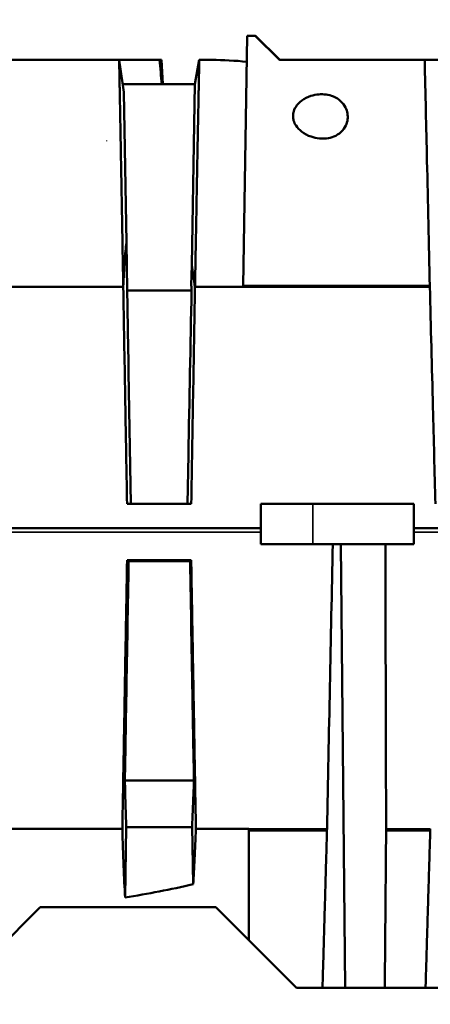
# Model space of a CAD drawing. Units: inches. Extents: x -123563 to 3382538924, y 5870 to 64473.
# Drawn here: x -110967 to -110459, y 39463 to 40683 of the extents above; entities that cross this region are included whole.
import ezdxf

# ---------------------------------------------------------------- set-up
doc = ezdxf.new("R2010")
doc.units = ezdxf.units.IN
doc.header["$LTSCALE"] = 0.2
doc.header["$MEASUREMENT"] = 0
doc.layers.add('Mått', color=7, linetype='Continuous')
for name, color, linetype, lineweight in [('P', 250, 'Continuous', 100), ('Visible (ISO)', 7, 'Continuous', 50), ('Visible Narrow (ISO)', 7, 'Continuous', 35)]:
    doc.layers.add(name, color=color, linetype=linetype, lineweight=lineweight)
doc.styles.add('ARIAL', font='arialbd.ttf')
doc.styles.get("Standard").update_dxf_attribs({"font": 'simplex.shx'})
doc.dimstyles.get("Standard").update_dxf_attribs({"dimscale": 2000, "dimtxt": 0.18, "dimasz": 0.18, "dimexe": 0.18, "dimexo": 0.0625, "dimgap": 0.09, "dimtad": 0, "dimtih": 1, "dimtoh": 1, "dimdec": 4, "dimzin": 0, "dimdsep": 46, "dimtxsty": 'Standard', "dimblk": 'OBLIQUE', "dimcen": 0.09, "dimadec": 0, "dimazin": 0, "dimtfac": 1, "dimtdec": 4, "dimtofl": 0, "dimtmove": 0, "dimatfit": 3, "dimfxl": 1, "dimtolj": 1, "dimtzin": 0, "dimarcsym": 0})

# ---------------------------------------------------------------- blocks, each defined once
blk = doc.blocks.new('_Oblique')
at = {"color": 0, "linetype": 'ByBlock', "lineweight": -2}
blk.add_line((-0.5, -0.5), (0.5, 0.5), dxfattribs=at)
blk = doc.blocks.new('*D78')
at = {"color": 0, "lineweight": -2, "transparency": 16777216}
for p, q in [((95805.5, 6569.8), (95805.5, 7187.4)), ((95755.5, 6569.8), (95804.2, 6569.8)), ((95805.5, 5872.3), (95805.5, 6567.3)), ((95755.5, 5869.8), (95804.2, 5869.8))]:
    blk.add_line(p, q, dxfattribs=at)
at = {"color": 0, "transparency": 16777216}
for points in [[(95805, 6567.3), (95805.9, 6567.3), (95805.5, 6569.8)], [(95805, 5872.3), (95805.9, 5872.3), (95805.5, 5869.8)]]:
    blk.add_solid(points, dxfattribs=at)
at = {"layer": 'Defpoints', "color": 0, "transparency": 16777216}
for p in [(-110151.7, 54648.4), (-112427.8, 52899.6), (-110147.4, 52899.6), (95805.5, 6569.8), (95805.5, 5869.8), (95805.5, 5869.8)]:
    blk.add_point(p, dxfattribs=at)
at = {"layer": 'Mått', "color": 0, "lineweight": -2, "transparency": 16777216}
for p, q in [((-110276.7, 54648.4), (-112787.8, 54648.4)), ((-112427.8, 54648.4), (-112427.8, 54082)), ((-112427.8, 52899.6), (-112427.8, 53362)), ((-110272.4, 52899.6), (-112787.8, 52899.6))]:
    blk.add_line(p, q, dxfattribs=at)
at = {"layer": 'Mått', "color": 0, "lineweight": -2, "transparency": 16777216, "xscale": 360, "yscale": 360, "zscale": 360}
for p, rotation in [((-112427.8, 54648.4), 90), ((-112427.8, 52899.6), 270)]:
    blk.add_blockref('_Oblique', p, dxfattribs=dict(at, rotation=rotation))
at = {"color": 0, "transparency": 16777216, "insert": (95653.3, 6917.2), "char_height": 200, "attachment_point": 5, "rotation": 90, "style": 'ARIAL'}
blk.add_mtext('\\A1;700', dxfattribs=at)
at = {"layer": 'Mått', "color": 0, "transparency": 16777216, "insert": (-112427.8, 53722), "char_height": 360, "attachment_point": 5}
blk.add_mtext('\\A1;1749', dxfattribs=at)

msp = doc.modelspace()

# ---------------------------------------------------------------- linework, layer by layer
at = {"layer": 'P', "color": 0, "linetype": 'Continuous', "lineweight": 15}
msp.add_lwpolyline([(-110859.799, 40532.531), (-110858.622, 40532.531)], dxfattribs=at)
at = {"layer": 'Visible (ISO)'}
for p, q in [((-110685.116, 40662.834), (-110690.116, 40352.834)), ((-110675.116, 40662.834), (-110685.116, 40662.834)), ((-110645.116, 40632.834), (-110675.116, 40662.834)), ((-110675.116, 40662.834), (-110674.73, 40662.834)), ((-110644.73, 40632.834), (-110674.73, 40662.834)), ((-110843.657, 40632.834), (-111029.057, 40632.834)), ((-110791.177, 40632.834), (-110793.655, 40632.834)), ((-110791.177, 40632.834), (-110789.574, 40602.834)), ((-110749.98, 40602.838), (-110744.456, 40632.834)), ((-110729.057, 40632.834), (-110744.456, 40632.834)), ((-110465.534, 40632.834), (-110645.116, 40632.834)), ((-110465.534, 40632.834), (-110411.229, 40632.834)), ((-110842.878, 40627.368), (-110837.959, 40592.84)), ((-110839.383, 40602.834), (-110749.973, 40602.834)), ((-110749.983, 40602.651), (-110753.895, 40378.566)), ((-110749.98, 40602.838), (-110749.98, 40602.834)), ((-110837.959, 40592.829), (-110837.959, 40592.84)), ((-110834.709, 40406.671), (-110837.959, 40592.829)), ((-110833.684, 40347.939), (-110834.709, 40406.671)), ((-110753.895, 40378.566), (-110754.337, 40353.212)), ((-110838.57, 40351.894), (-111029.057, 40351.894)), ((-110617.204, 40351.894), (-110749.718, 40351.894)), ((-110690.116, 40352.834), (-110690.116, 40351.895)), ((-110538.366, 40351.894), (-110617.204, 40351.894)), ((-110470.549, 40351.894), (-110538.366, 40351.894)), ((-110459.195, 40351.894), (-110470.549, 40351.894)), ((-110459.195, 40351.895), (-110459.195, 40351.894)), ((-110754.019, 40347.033), (-110833.708, 40347.033)), ((-110829.057, 40082.834), (-110831.905, 40245.998)), ((-110757.998, 40143.516), (-110759.057, 40082.834)), ((-110833.853, 40082.834), (-110829.057, 40082.834)), ((-110759.057, 40082.834), (-110829.057, 40082.834)), ((-110759.057, 40082.834), (-110754.45, 40082.834)), ((-110668.502, 40052.834), (-110668.502, 40082.834)), ((-110668.502, 40082.834), (-110604.057, 40082.834)), ((-110479.057, 40082.834), (-110604.057, 40082.834)), ((-110479.057, 40082.834), (-110479.057, 40032.834)), ((-111029.057, 40052.834), (-110668.502, 40052.834)), ((-110668.502, 40047.834), (-110668.502, 40052.834)), ((-110668.502, 40032.834), (-110668.502, 40047.834)), ((-110479.057, 40052.834), (-110329.057, 40052.834)), ((-110604.057, 40032.834), (-110668.502, 40032.834)), ((-110604.057, 40032.834), (-110479.057, 40032.834)), ((-110563.854, 39482.834), (-110569.279, 40032.834)), ((-110833.854, 40012.834), (-110754.45, 40012.834)), ((-110831.844, 40012.834), (-110831.862, 40011.834)), ((-110831.862, 40011.834), (-110755.881, 40011.834)), ((-110755.881, 40011.834), (-110755.899, 40012.834)), ((-110751.108, 39740.078), (-110836.546, 39740.078)), ((-110839.67, 39680.2), (-111029.057, 39680.2)), ((-110836.35, 39594.993), (-110834.821, 39682.605)), ((-110753.286, 39682.2), (-110834.828, 39682.2)), ((-110753.299, 39682.952), (-110752.054, 39611.624)), ((-110683.307, 39680.2), (-110748.666, 39680.2)), ((-110683.307, 39677.834), (-110683.307, 39680.2)), ((-110683.307, 39677.834), (-110586.445, 39677.834)), ((-110513.264, 39677.834), (-110458.644, 39677.834)), ((-110752.049, 39611.361), (-110752.054, 39611.624)), ((-110836.351, 39594.926), (-110836.35, 39594.993)), ((-110941.557, 39582.834), (-111029.057, 39495.334)), ((-110724.057, 39582.834), (-110941.557, 39582.834)), ((-110683.307, 39542.084), (-110724.057, 39582.834)), ((-110624.057, 39482.834), (-110683.307, 39542.084)), ((-110591.991, 39482.834), (-110624.057, 39482.834)), ((-110591.991, 39482.834), (-110563.854, 39482.834)), ((-110514.922, 39482.834), (-110563.854, 39482.834)), ((-110464.501, 39482.834), (-110514.922, 39482.834)), ((-110410.002, 39482.834), (-110464.501, 39482.834))]:
    msp.add_line(p, q, dxfattribs=at)
for centre, radius, start, end in [((-110729.057, 40216.167), 416.667, 84.018413, 90), ((-111029.057, 40807.834), 1228.121, 279.02763, 283.035472)]:
    msp.add_arc(centre, radius, start, end, dxfattribs=at)
for centre, major_axis, ratio, start_param, end_param in [((-110391.641, 81723.543), (962.429, 67706.33), 0.00758889, 4.04252209, 4.04914933), ((-111512.343, 81723.543), (-729.746, 67706.33), 0.01028605, 4.04230335, 4.04893059), ((-111029.057, 36879.148), (-566.618, -39859.476), 0.01012925, 1.64121195, 1.64127147), ((-111029.057, 36879.148), (-429.645, 39859.476), 0.01372926, 4.78251263, 4.78257215), ((-111029.057, 36879.148), (-437.516, -39859.475), 0.0135719, 1.64121693, 1.64127645)]:
    msp.add_ellipse(centre, major_axis=major_axis, ratio=ratio, start_param=start_param, end_param=end_param, dxfattribs=at)
for points, knots in [([(-110843.657, 40632.834), (-110843.655, 40632.834), (-110843.637, 40632.099), (-110843.57, 40629.006), (-110843.532, 40627.142), (-110843.425, 40621.846), (-110843.354, 40618.212), (-110843.222, 40611.377), (-110843.171, 40608.661), (-110843.088, 40604.295), (-110843.06, 40602.792), (-110843.011, 40600.215), (-110842.992, 40599.165), (-110842.962, 40597.566), (-110842.951, 40597.024), (-110842.941, 40596.474), (-110842.856, 40591.886), (-110842.759, 40586.665), (-110842.531, 40574.3), (-110842.398, 40566.998), (-110842.109, 40551.13), (-110841.954, 40542.56), (-110841.724, 40529.811), (-110841.655, 40525.953), (-110841.49, 40516.729), (-110841.393, 40511.326), (-110841.165, 40498.57), (-110841.024, 40490.664), (-110840.845, 40480.664), (-110840.816, 40479.02), (-110840.719, 40473.57), (-110840.651, 40469.724), (-110840.482, 40460.213), (-110840.38, 40454.49), (-110840.128, 40440.266), (-110839.976, 40431.656), (-110839.654, 40413.415), (-110839.483, 40403.753), (-110839.068, 40380.219), (-110838.822, 40366.199), (-110838.57, 40351.894)], [22.20151769, 22.20151769, 22.20151769, 22.20151769, 27.54418965, 27.54418965, 31.4465595, 31.4465595, 35.9480881, 35.9480881, 38.51988294, 38.51988294, 39.80578035, 39.80578035, 40.66363706, 40.66363706, 41.09167777, 41.09167777, 41.09167777, 44.65972336, 44.65972336, 48.65580965, 48.65580965, 52.65189594, 52.65189594, 54.3425942, 54.3425942, 56.64798224, 56.64798224, 59.77470078, 59.77470078, 60.38191432, 60.38191432, 61.7677519, 61.7677519, 63.76080302, 63.76080302, 66.62871625, 66.62871625, 69.70284557, 69.70284557, 73.96122561, 73.96122561, 73.96122561, 73.96122561]), ([(-110749.718, 40351.894), (-110749.621, 40357.348), (-110749.524, 40362.753), (-110749.289, 40375.941), (-110749.152, 40383.665), (-110749.016, 40391.266), (-110748.847, 40400.712), (-110748.681, 40409.958), (-110748.403, 40425.416), (-110748.289, 40431.74), (-110748.177, 40437.943), (-110748.023, 40446.473), (-110747.873, 40454.748), (-110747.629, 40468.192), (-110747.532, 40473.549), (-110747.391, 40481.269), (-110747.345, 40483.79), (-110747.255, 40488.72), (-110747.211, 40491.123), (-110746.993, 40502.988), (-110746.819, 40512.442), (-110746.577, 40525.478), (-110746.504, 40529.376), (-110746.34, 40538.191), (-110746.249, 40543.037), (-110746.008, 40555.838), (-110745.865, 40563.359), (-110745.606, 40576.869), (-110745.49, 40582.858), (-110745.334, 40590.778), (-110745.283, 40593.382), (-110745.233, 40595.865), (-110745.124, 40601.355), (-110745.025, 40606.24), (-110744.876, 40613.508), (-110744.819, 40616.212), (-110744.694, 40622.116), (-110744.634, 40624.861), (-110744.531, 40629.48), (-110744.497, 40630.961), (-110744.468, 40632.226), (-110744.462, 40632.484), (-110744.457, 40632.727), (-110744.457, 40632.78), (-110744.457, 40632.808)], [265.34808677, 265.34808677, 265.34808677, 265.34808677, 266.96473309, 266.96473309, 269.33093451, 269.33093451, 269.33093451, 272.27135936, 272.27135936, 274.37008726, 274.37008726, 274.37008726, 277.25594346, 277.25594346, 279.27649839, 279.27649839, 280.28677586, 280.28677586, 281.29705332, 281.29705332, 285.37120589, 285.37120589, 287.15601192, 287.15601192, 289.50860396, 289.50860396, 293.64600204, 293.64600204, 297.78340011, 297.78340011, 299.94193657, 299.94193657, 299.94193657, 304.71599655, 304.71599655, 308.18229477, 308.18229477, 313.41586643, 313.41586643, 319.96808082, 319.96808082, 323.42893855, 323.42893855, 325.51378589, 325.51378589, 325.51378589, 325.51378589]), ([(-110744.457, 40632.808), (-110744.456, 40632.817), (-110744.456, 40632.823), (-110744.456, 40632.832), (-110744.456, 40632.834), (-110744.456, 40632.834)], [21.71403867, 21.71403867, 21.71403867, 21.71403867, 22.40675405, 22.40675405, 23.09946943, 23.09946943, 23.09946943, 23.09946943]), ([(-110465.534, 40632.834), (-110464.59, 40591.166), (-110463.647, 40549.499), (-110461.537, 40456.166), (-110460.37, 40404.5), (-110459.204, 40352.834)], [-28.00727509, -28.00727509, -28.00727509, -28.00727509, -15.5038455, -15.5038455, 0, 0, 0, 0]), ([(-110749.983, 40602.651), (-110749.975, 40602.735), (-110749.971, 40602.79), (-110749.971, 40602.828), (-110749.971, 40602.834), (-110749.973, 40602.834)], [0, 0, 0, 0, 0.98860378, 0.98860378, 1.43527613, 1.43527613, 1.43527613, 1.43527613]), ([(-110627.753, 40558.011), (-110628.183, 40559.561), (-110628.434, 40561.159), (-110628.532, 40564.411), (-110628.379, 40566.005), (-110627.489, 40570.111), (-110626.466, 40572.443), (-110623.311, 40577.504), (-110620.756, 40580.184), (-110614.235, 40585.03), (-110610.383, 40586.903), (-110603.266, 40589.25), (-110599.905, 40589.918), (-110593.556, 40590.441), (-110590.519, 40590.364), (-110584.456, 40589.513), (-110581.395, 40588.701), (-110575.145, 40586.057), (-110571.933, 40584.06), (-110566.944, 40579.301), (-110564.986, 40576.768), (-110562.382, 40571.565), (-110561.553, 40569.115), (-110560.696, 40564.085), (-110560.636, 40561.625), (-110561.258, 40556.474), (-110562.016, 40553.927), (-110564.474, 40548.643), (-110566.436, 40545.937), (-110571.67, 40541.045), (-110574.823, 40539.166), (-110580.915, 40536.722), (-110583.878, 40535.999), (-110589.829, 40535.263), (-110592.856, 40535.242), (-110599.293, 40535.875), (-110602.752, 40536.631), (-110610.163, 40539.215), (-110614.212, 40541.289), (-110620.627, 40546.278), (-110622.992, 40548.789), (-110626.055, 40553.481), (-110627.1, 40555.656), (-110627.753, 40558.011)], [-19.94456617, -19.94456617, -19.94456617, -19.94456617, -19.45500805, -19.45500805, -18.96816856, -18.96816856, -18.16591047, -18.16591047, -17.01445519, -17.01445519, -15.71218128, -15.71218128, -14.59974366, -14.59974366, -13.58277039, -13.58277039, -12.51820019, -12.51820019, -11.2940596, -11.2940596, -10.32871749, -10.32871749, -9.59791735, -9.59791735, -8.91650053, -8.91650053, -8.15023652, -8.15023652, -7.16622172, -7.16622172, -6.07572253, -6.07572253, -5.12625762, -5.12625762, -4.17925513, -4.17925513, -3.09499901, -3.09499901, -1.77996158, -1.77996158, -0.7438855, -0.7438855, 0, 0, 0, 0]), ([(-110838.55, 40351.531), (-110838.047, 40363.359), (-110837.44, 40374.062), (-110836.132, 40392.239), (-110835.446, 40399.92), (-110834.709, 40406.671)], [0, 0, 0, 0, 4.77439759, 4.77439759, 9.08373563, 9.08373563, 9.08373563, 9.08373563]), ([(-110753.895, 40378.566), (-110753.168, 40374.738), (-110752.467, 40370.579), (-110751.092, 40361.365), (-110750.422, 40356.271), (-110749.793, 40350.794)], [0, 0, 0, 0, 2.50428433, 2.50428433, 5.13041473, 5.13041473, 5.13041473, 5.13041473]), ([(-110838.55, 40351.531), (-110838.16, 40329.22), (-110837.77, 40306.909), (-110836.988, 40262.166), (-110836.596, 40239.734), (-110836.204, 40217.302), (-110835.725, 40189.891), (-110835.246, 40162.48), (-110834.462, 40117.657), (-110834.158, 40100.245), (-110833.853, 40082.834)], [-29.88417968, -29.88417968, -29.88417968, -29.88417968, -23.18898369, -23.18898369, -16.45754672, -16.45754672, -16.45754672, -8.23183339, -8.23183339, -3.00695154, -3.00695154, -3.00695154, -3.00695154]), ([(-110754.45, 40082.834), (-110754.061, 40105.21), (-110753.672, 40127.586), (-110752.893, 40172.383), (-110752.504, 40194.804), (-110752.114, 40217.226), (-110751.724, 40239.647), (-110751.335, 40262.069), (-110750.561, 40306.592), (-110750.177, 40328.693), (-110749.793, 40350.794)], [-26.9076122, -26.9076122, -26.9076122, -26.9076122, -20.19100938, -20.19100938, -13.46067292, -13.46067292, -13.46067292, -6.73033646, -6.73033646, -0.09615967, -0.09615967, -0.09615967, -0.09615967]), ([(-110690.116, 40352.834), (-110688.445, 40352.834), (-110686.779, 40352.834), (-110685.116, 40352.834), (-110661.644, 40352.834), (-110638.955, 40352.834), (-110589.982, 40352.834), (-110564.23, 40352.834), (-110514.975, 40352.834), (-110491.659, 40352.834), (-110466.693, 40352.834), (-110462.911, 40352.834), (-110459.204, 40352.834)], [-1.060507512, -1.060507512, -1.060507512, -1.060507512, -1.052231049, -1.052231049, -1.052231049, -0.935398163, -0.935398163, -0.789173287, -0.789173287, -0.635398163, -0.635398163, -0.607314518, -0.607314518, -0.607314518, -0.607314518]), ([(-110617.204, 40351.894), (-110622.899, 40351.894), (-110628.66, 40351.894), (-110651.018, 40351.896), (-110668.048, 40351.897), (-110687.042, 40351.895), (-110688.577, 40351.895), (-110690.116, 40351.895)], [64.70952591, 64.70952591, 64.70952591, 64.70952591, 66.82306309, 66.82306309, 72.82279443, 72.82279443, 73.34915661, 73.34915661, 73.34915661, 73.34915661]), ([(-110538.366, 40351.894), (-110539.124, 40351.894), (-110539.884, 40351.894), (-110554.03, 40351.894), (-110567.955, 40351.897), (-110593.688, 40351.896), (-110605.303, 40351.894), (-110617.204, 40351.894)], [54.34333469, 54.34333469, 54.34333469, 54.34333469, 54.66357031, 54.66357031, 60.29265891, 60.29265891, 64.70952591, 64.70952591, 64.70952591, 64.70952591]), ([(-110470.549, 40351.894), (-110472.327, 40351.894), (-110474.121, 40351.894), (-110483.128, 40351.895), (-110490.569, 40351.896), (-110510.986, 40351.897), (-110524.375, 40351.894), (-110538.366, 40351.894)], [43.97366204, 43.97366204, 43.97366204, 43.97366204, 44.86949839, 44.86949839, 48.43145371, 48.43145371, 54.34333469, 54.34333469, 54.34333469, 54.34333469]), ([(-110459.195, 40351.894), (-110457.909, 40302.05), (-110456.625, 40252.206), (-110454.317, 40162.519), (-110453.292, 40122.676), (-110452.268, 40082.834)], [-29.91580597, -29.91580597, -29.91580597, -29.91580597, -14.95770082, -14.95770082, -3.00098732, -3.00098732, -3.00098732, -3.00098732]), ([(-110833.854, 40012.834), (-110834.237, 39990.911), (-110834.62, 39968.996), (-110835.59, 39913.525), (-110836.177, 39879.978), (-110836.763, 39846.448), (-110837.248, 39818.716), (-110837.732, 39790.996), (-110838.701, 39735.58), (-110839.186, 39707.884), (-110839.67, 39680.2)], [-1.08785076917, -1.08785076917, -1.08785076917, -1.08785076917, -1.08656785348, -1.08656785348, -1.08460231459, -1.08460231459, -1.08460231459, -1.08297663843, -1.08297663843, -1.08135096227, -1.08135096227, -1.08135096227, -1.08135096227]), ([(-110831.862, 40011.834), (-110832.812, 39956.724), (-110833.762, 39901.615), (-110835.323, 39811.029), (-110835.935, 39775.554), (-110836.546, 39740.078)], [39.74071537, 39.74071537, 39.74071537, 39.74071537, 56.27798883, 56.27798883, 66.92348317, 66.92348317, 66.92348317, 66.92348317]), ([(-110751.108, 39740.078), (-110751.671, 39772.12), (-110752.234, 39804.161), (-110753.825, 39894.746), (-110754.853, 39953.29), (-110755.881, 40011.834)], [40.78824677, 40.78824677, 40.78824677, 40.78824677, 50.40329183, 50.40329183, 67.97116985, 67.97116985, 67.97116985, 67.97116985]), ([(-110748.666, 39680.2), (-110748.667, 39680.24), (-110748.667, 39680.28), (-110748.668, 39680.32), (-110749.148, 39707.896), (-110749.628, 39735.508), (-110750.589, 39790.803), (-110751.07, 39818.487), (-110751.552, 39846.206), (-110752.034, 39873.925), (-110752.517, 39901.681), (-110753.483, 39957.223), (-110753.966, 39985.011), (-110754.45, 40012.834)], [-2.56546200612, -2.56546200612, -2.56546200612, -2.56546200612, -2.5654595456, -2.5654595456, -2.5654595456, -2.56376581581, -2.56376581581, -2.56207208601, -2.56207208601, -2.56207208601, -2.56037835622, -2.56037835622, -2.55868703658, -2.55868703658, -2.55868703658, -2.55868703658]), ([(-110836.546, 39740.078), (-110836.488, 39737.775), (-110836.43, 39735.491), (-110835.899, 39715.075), (-110835.381, 39698.185), (-110834.821, 39682.605)], [9.16293651, 9.16293651, 9.16293651, 9.16293651, 10.42127487, 10.42127487, 20.50712351, 20.50712351, 20.50712351, 20.50712351]), ([(-110753.299, 39682.952), (-110752.739, 39695.308), (-110752.209, 39708.487), (-110751.503, 39728.204), (-110751.303, 39734.075), (-110751.108, 39740.078)], [0, 0, 0, 0, 7.98952624, 7.98952624, 11.26959384, 11.26959384, 11.26959384, 11.26959384]), ([(-110839.67, 39680.2), (-110839.179, 39663.735), (-110838.653, 39648.313), (-110837.544, 39619.928), (-110836.963, 39606.929), (-110836.35, 39594.993)], [0, 0, 0, 0, 9.71244089, 9.71244089, 19.21521741, 19.21521741, 19.21521741, 19.21521741]), ([(-110752.049, 39611.361), (-110751.45, 39621.237), (-110750.874, 39631.797), (-110749.744, 39654.705), (-110749.192, 39667.101), (-110748.666, 39680.2)], [0.0005824, 0.0005824, 0.0005824, 0.0005824, 7.62980313, 7.62980313, 15.56283897, 15.56283897, 15.56283897, 15.56283897])]:
    msp.add_open_spline(points, degree=3, knots=knots, dxfattribs=at)
for points, weights in [([(-110793.655, 40632.834), (-110818.349, 40632.834), (-110843.657, 40632.834)], [1.39017819033, 1.38393268417, 1.3729899448]), ([(-110683.307, 39677.834), (-110683.307, 39609.732), (-110683.307, 39542.084)], [1.00000014534, 1.00000425535, 1]), ([(-110591.991, 39482.834), (-110589.226, 39579.997), (-110586.445, 39677.834)], [1.26007874272, 1.25852753259, 1.25696941993]), ([(-110513.264, 39677.834), (-110514.093, 39579.997), (-110514.922, 39482.834)], [1.25696941993, 1.25852753259, 1.26007874272]), ([(-110464.501, 39482.834), (-110461.58, 39579.997), (-110458.644, 39677.834)], [1.26007874272, 1.25852753259, 1.25696941993])]:
    msp.add_rational_spline(points, weights, degree=2, dxfattribs=at)
for points in [[(-110843.657, 40632.833), (-110843.383, 40630.914), (-110843.11, 40628.994), (-110842.837, 40627.075)], [(-110793.655, 40632.834), (-110792.724, 40622.868), (-110791.786, 40612.821), (-110790.853, 40602.834)], [(-110838.57, 40351.894), (-110838.564, 40351.773), (-110838.557, 40351.652), (-110838.55, 40351.531)], [(-110754.019, 40347.033), (-110754.123, 40349.102), (-110754.229, 40351.161), (-110754.337, 40353.212)], [(-110749.793, 40350.794), (-110749.768, 40351.16), (-110749.743, 40351.527), (-110749.718, 40351.894)], [(-110459.195, 40351.895), (-110462.904, 40351.894), (-110466.689, 40351.894), (-110470.549, 40351.894)], [(-110459.204, 40352.834), (-110459.201, 40352.521), (-110459.198, 40352.208), (-110459.195, 40351.895)], [(-110833.684, 40347.939), (-110833.692, 40347.637), (-110833.7, 40347.335), (-110833.708, 40347.033)], [(-110833.708, 40347.033), (-110833.107, 40313.355), (-110832.506, 40279.676), (-110831.905, 40245.998)], [(-110757.998, 40143.516), (-110756.672, 40211.365), (-110755.345, 40279.198), (-110754.019, 40347.033)]]:
    msp.add_open_spline(points, degree=3, dxfattribs=at)
at = {"layer": 'Visible Narrow (ISO)'}
for p, q in [((-110744.457, 40632.808), (-110749.98, 40602.838)), ((-110837.959, 40592.829), (-110842.837, 40627.075)), ((-110604.057, 40082.834), (-110604.057, 40032.834)), ((-111029.057, 40047.834), (-110668.502, 40047.834)), ((-110479.057, 40047.834), (-110329.057, 40047.834)), ((-110586.413, 39680.2), (-110683.307, 39680.2)), ((-110458.62, 39680.2), (-110513.292, 39680.2))]:
    msp.add_line(p, q, dxfattribs=at)

# ---------------------------------------------------------------- dimensions: what is measured, and where the dimension line sits
at = {"layer": 'Mått', "color": 1}
dim = msp.add_linear_dim(base=(-112427.787, 52899.647), p1=(-110151.719, 54648.432), p2=(-110147.4, 52899.647), angle=90, dimstyle='Standard', override={"dimdec": 0}, dxfattribs=at)
dim.commit()
dim.dimension.update_dxf_attribs({"geometry": '*D78', "text_midpoint": (-112427.787, 53721.985), "dimtype": 160})

doc.saveas('drawing.dxf')
